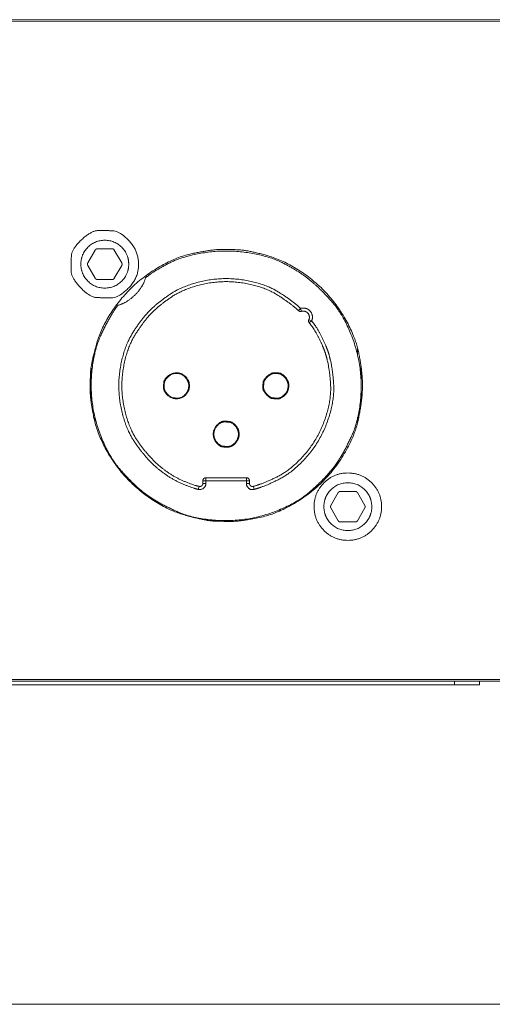
# Model space of a CAD drawing. Units: millimetres. Extents: x 2522 to 2813, y 3174 to 3379.
# Drawn here: x 2598 to 2617, y 3174 to 3214 of the extents above; entities that cross this region are included whole.
import ezdxf

# ---------------------------------------------------------------- set-up
doc = ezdxf.new("R2010")
doc.units = ezdxf.units.MM
doc.layers.add('_U+30EC_U+30A4_U+30E4_U+30FC 1', color=7, linetype='Continuous', lineweight=18)
doc.layers.add('一般', color=7, linetype='Continuous', lineweight=5)

msp = doc.modelspace()

# ---------------------------------------------------------------- linework, layer by layer
at = {"layer": '_U+30EC_U+30A4_U+30E4_U+30FC 1', "color": 7, "lineweight": 5}
for p, q in [((2579.428, 3214.487), (2617.683, 3214.487)), ((2617.7, 3214.407), (2579.41, 3214.389)), ((2600.535, 3204.565), (2600.837, 3205.09)), ((2601.53, 3205.14), (2600.924, 3205.14)), ((2601.616, 3205.09), (2601.92, 3204.566)), ((2600.837, 3203.941), (2600.535, 3204.465)), ((2601.92, 3204.465), (2601.616, 3203.941)), ((2600.924, 3203.891), (2601.53, 3203.891)), ((2609.112, 3202.62), (2609.199, 3202.71)), ((2609.199, 3202.71), (2609.236, 3202.591)), ((2609.54, 3202.251), (2609.653, 3202.2)), ((2609.653, 3202.2), (2609.553, 3202.124)), ((2600.824, 3201.026), (2600.824, 3200.829)), ((2611.52, 3200.829), (2611.52, 3201.065)), ((2600.674, 3200.271), (2600.674, 3199.553)), ((2611.669, 3199.553), (2611.669, 3200.352)), ((2600.674, 3199.553), (2600.674, 3198.868)), ((2611.669, 3198.787), (2611.669, 3199.553)), ((2600.824, 3198.278), (2600.824, 3198.113)), ((2611.52, 3198.074), (2611.52, 3198.278)), ((2605.222, 3195.68), (2605.222, 3195.573)), ((2605.347, 3195.68), (2605.222, 3195.68)), ((2605.222, 3195.573), (2605.347, 3195.573)), ((2606.996, 3195.805), (2605.347, 3195.805)), ((2605.347, 3195.805), (2605.347, 3195.681)), ((2605.347, 3195.68), (2605.347, 3195.573)), ((2606.996, 3195.68), (2605.347, 3195.68)), ((2606.996, 3195.68), (2606.996, 3195.804)), ((2606.996, 3195.573), (2606.996, 3195.68)), ((2607.122, 3195.68), (2606.996, 3195.68)), ((2606.996, 3195.573), (2607.122, 3195.573)), ((2607.122, 3195.573), (2607.122, 3195.68)), ((2605.032, 3195.331), (2605.065, 3195.452)), ((2607.279, 3195.452), (2607.312, 3195.331)), ((2610.435, 3194.674), (2610.738, 3195.199)), ((2611.431, 3195.249), (2610.825, 3195.249)), ((2611.517, 3195.199), (2611.82, 3194.674)), ((2610.738, 3194.049), (2610.435, 3194.573)), ((2611.82, 3194.574), (2611.517, 3194.049)), ((2610.825, 3193.999), (2611.431, 3193.999)), ((2579.41, 3187.563), (2617.7, 3187.581)), ((2617.683, 3187.508), (2579.427, 3187.508)), ((2615.471, 3187.358), (2581.64, 3187.358)), ((2615.471, 3187.358), (2615.471, 3187.508)), ((2615.471, 3187.358), (2616.487, 3187.358)), ((2616.487, 3187.358), (2616.487, 3187.508))]:
    msp.add_line(p, q, dxfattribs=at)
at = {"layer": '_U+30EC_U+30A4_U+30E4_U+30FC 1', "color": 7, "lineweight": 5, "flags": 128}
msp.add_lwpolyline([(2605.347, 3195.573), (2605.347, 3195.553), (2605.344, 3195.535), (2605.341, 3195.516), (2605.336, 3195.498), (2605.33, 3195.48), (2605.322, 3195.463), (2605.313, 3195.446), (2605.303, 3195.429), (2605.291, 3195.414), (2605.278, 3195.399), (2605.265, 3195.387), (2605.249, 3195.375), (2605.234, 3195.363), (2605.218, 3195.353), (2605.201, 3195.345), (2605.182, 3195.338), (2605.164, 3195.332), (2605.145, 3195.327), (2605.126, 3195.325), (2605.107, 3195.324), (2605.088, 3195.324), (2605.07, 3195.325), (2605.051, 3195.327), (2605.032, 3195.331)], dxfattribs=at)
at = {"layer": '_U+30EC_U+30A4_U+30E4_U+30FC 1', "color": 7, "lineweight": 5}
for points in [[(2602.601, 3204.515), (2602.601, 3205.056), (2601.848, 3205.864), (2601.255, 3205.889), (2600.687, 3205.889), (2599.879, 3205.139), (2599.853, 3204.545), (2599.853, 3203.976), (2600.602, 3203.167), (2601.197, 3203.141), (2601.796, 3203.141), (2602.601, 3203.946), (2602.601, 3204.515)], [(2602.202, 3204.515), (2602.202, 3204.919), (2601.631, 3205.489), (2600.823, 3205.489), (2600.252, 3204.919), (2600.252, 3204.515)], [(2611.725, 3199.569), (2611.725, 3200.115), (2611.417, 3201.672), (2610.315, 3203.402), (2608.679, 3204.629), (2607.061, 3205.086), (2606.293, 3205.117), (2605.633, 3205.117), (2604.08, 3204.81), (2602.354, 3203.714), (2601.126, 3202.085), (2600.663, 3200.468), (2600.63, 3199.69), (2600.63, 3199.025), (2600.937, 3197.472), (2602.033, 3195.746), (2603.662, 3194.518), (2605.278, 3194.055), (2606.057, 3194.022), (2606.752, 3194.022), (2608.386, 3194.363), (2610.172, 3195.575), (2611.384, 3197.361), (2611.725, 3198.995), (2611.725, 3199.569)], [(2600.924, 3205.14), (2600.899, 3205.141), (2600.849, 3205.111), (2600.838, 3205.09)], [(2601.616, 3205.09), (2601.605, 3205.111), (2601.555, 3205.141), (2601.53, 3205.14)], [(2600.252, 3204.515), (2600.252, 3204.111), (2600.823, 3203.54), (2601.63, 3203.54), (2602.202, 3204.111), (2602.202, 3204.515)], [(2600.535, 3204.565), (2600.521, 3204.545), (2600.521, 3204.486), (2600.535, 3204.465)], [(2601.92, 3204.465), (2601.933, 3204.486), (2601.933, 3204.545), (2601.92, 3204.566)], [(2600.837, 3203.941), (2600.849, 3203.919), (2600.899, 3203.889), (2600.924, 3203.891)], [(2601.53, 3203.891), (2601.555, 3203.889), (2601.605, 3203.919), (2601.616, 3203.94)], [(2601.762, 3202.837), (2602.131, 3202.934), (2602.792, 3203.595), (2602.889, 3203.963)], [(2609.112, 3202.62), (2609.134, 3202.597), (2609.207, 3202.58), (2609.236, 3202.591)], [(2609.54, 3202.251), (2609.525, 3202.223), (2609.533, 3202.149), (2609.554, 3202.125)], [(2604.675, 3199.553), (2604.675, 3199.772), (2604.366, 3200.081), (2603.951, 3200.081), (2603.641, 3199.811), (2603.621, 3199.575), (2603.621, 3199.335), (2603.929, 3199.026), (2604.366, 3199.026), (2604.675, 3199.335), (2604.675, 3199.553)], [(2604.648, 3199.553), (2604.648, 3199.75), (2604.374, 3200.044), (2604.158, 3200.053), (2603.952, 3200.053), (2603.658, 3199.78), (2603.648, 3199.564), (2603.648, 3199.357), (2603.921, 3199.063), (2604.137, 3199.054), (2604.355, 3199.054), (2604.648, 3199.346), (2604.648, 3199.553)], [(2608.724, 3199.553), (2608.724, 3199.761), (2608.435, 3200.071), (2608.207, 3200.081), (2607.99, 3200.081), (2607.679, 3199.793), (2607.669, 3199.565), (2607.669, 3199.346), (2607.957, 3199.036), (2608.185, 3199.026), (2608.415, 3199.026), (2608.724, 3199.335), (2608.724, 3199.553)], [(2608.696, 3199.553), (2608.696, 3199.75), (2608.422, 3200.044), (2608.207, 3200.053), (2608, 3200.053), (2607.706, 3199.78), (2607.697, 3199.564), (2607.697, 3199.357), (2607.969, 3199.063), (2608.185, 3199.054), (2608.403, 3199.054), (2608.696, 3199.346), (2608.696, 3199.553)], [(2606.699, 3197.579), (2606.699, 3197.787), (2606.411, 3198.097), (2606.183, 3198.107), (2605.954, 3198.107), (2605.645, 3197.798), (2605.645, 3197.383), (2605.913, 3197.073), (2606.15, 3197.052), (2606.391, 3197.052), (2606.699, 3197.361), (2606.699, 3197.579)], [(2606.672, 3197.579), (2606.672, 3197.776), (2606.398, 3198.07), (2606.182, 3198.079), (2605.965, 3198.079), (2605.672, 3197.786), (2605.672, 3197.393), (2605.926, 3197.099), (2606.151, 3197.08), (2606.379, 3197.08), (2606.672, 3197.372), (2606.672, 3197.579)], [(2612.503, 3194.624), (2612.503, 3195.193), (2611.698, 3195.998), (2610.558, 3195.998), (2609.753, 3195.193), (2609.753, 3194.054), (2610.558, 3193.25), (2611.698, 3193.25), (2612.503, 3194.054), (2612.503, 3194.624)], [(2605.347, 3195.805), (2605.296, 3195.805), (2605.222, 3195.732), (2605.222, 3195.681)], [(2607.122, 3195.68), (2607.122, 3195.732), (2607.048, 3195.804), (2606.996, 3195.804)], [(2606.996, 3195.573), (2606.996, 3195.469), (2607.143, 3195.323), (2607.259, 3195.323), (2607.3, 3195.327), (2607.313, 3195.331)], [(2612.102, 3194.624), (2612.102, 3195.028), (2611.532, 3195.599), (2610.724, 3195.599), (2610.153, 3195.028), (2610.153, 3194.624)], [(2610.825, 3195.249), (2610.8, 3195.25), (2610.749, 3195.221), (2610.738, 3195.199)], [(2611.517, 3195.199), (2611.506, 3195.22), (2611.456, 3195.25), (2611.431, 3195.249)], [(2610.153, 3194.624), (2610.153, 3194.22), (2610.724, 3193.649), (2611.531, 3193.649), (2612.103, 3194.22), (2612.103, 3194.624)], [(2610.435, 3194.674), (2610.422, 3194.653), (2610.422, 3194.594), (2610.435, 3194.573)], [(2611.82, 3194.574), (2611.834, 3194.594), (2611.834, 3194.653), (2611.82, 3194.674)], [(2610.738, 3194.049), (2610.749, 3194.027), (2610.8, 3193.998), (2610.825, 3193.999)], [(2611.431, 3193.999), (2611.455, 3193.998), (2611.506, 3194.027), (2611.517, 3194.049)]]:
    msp.add_open_spline(points, degree=2, dxfattribs=at)
for points, knots in [([(2601.762, 3202.837), (2601.422, 3202.381), (2600.726, 3200.88), (2600.632, 3198.743), (2601.335, 3196.723), (2602.432, 3195.484), (2603.345, 3194.804), (2604.846, 3194.108), (2606.983, 3194.014), (2609.003, 3194.717), (2610.242, 3195.813), (2610.922, 3196.727), (2611.617, 3198.227), (2611.712, 3200.364), (2611.009, 3202.385), (2609.912, 3203.623), (2609.456, 3203.963), (2609.114, 3204.235), (2607.943, 3204.847), (2606.172, 3205.119), (2604.402, 3204.847), (2603.231, 3204.235), (2602.889, 3203.963)], [0, 0, 0, 0.053104, 0.106208, 0.159312, 0.212416, 0.26552, 0.318607, 0.371695, 0.424782, 0.477869, 0.530956, 0.584032, 0.637109, 0.690185, 0.743262, 0.796338, 0.796338, 0.83707, 0.877803, 0.918535, 0.959268, 1, 1, 1]), ([(2609.199, 3202.71), (2608.872, 3203.024), (2607.756, 3203.721), (2606.079, 3204.006), (2604.414, 3203.65), (2603.328, 3202.907), (2603.015, 3202.58), (2602.702, 3202.253), (2602.005, 3201.137), (2601.72, 3199.46), (2602.075, 3197.796), (2602.819, 3196.71), (2603.146, 3196.397), (2603.301, 3196.231), (2604.005, 3195.716), (2604.81, 3195.379), (2605.032, 3195.331)], [0, 0, 0, 0.086912, 0.173824, 0.260737, 0.347649, 0.434561, 0.434561, 0.521452, 0.608342, 0.695233, 0.782124, 0.869015, 0.869015, 0.912677, 0.956338, 1, 1, 1]), ([(2609.112, 3202.62), (2608.795, 3202.924), (2607.711, 3203.602), (2606.081, 3203.879), (2604.465, 3203.533), (2603.41, 3202.811), (2603.106, 3202.494), (2602.801, 3202.176), (2602.124, 3201.092), (2601.847, 3199.462), (2602.192, 3197.846), (2602.915, 3196.792), (2603.233, 3196.487), (2603.383, 3196.326), (2604.067, 3195.825), (2604.849, 3195.498), (2605.065, 3195.452)], [0, 0, 0, 0.086898, 0.173796, 0.260694, 0.347592, 0.43449, 0.43449, 0.5214, 0.608309, 0.695219, 0.782128, 0.869037, 0.869037, 0.912692, 0.956346, 1, 1, 1]), ([(2609.653, 3202.2), (2609.716, 3202.342), (2609.605, 3202.633), (2609.463, 3202.695), (2609.41, 3202.722), (2609.254, 3202.731), (2609.199, 3202.71)], [0, 0, 0, 0.361854, 0.723708, 0.723708, 0.861854, 1, 1, 1]), ([(2609.54, 3202.251), (2609.581, 3202.346), (2609.507, 3202.539), (2609.412, 3202.581), (2609.377, 3202.599), (2609.273, 3202.605), (2609.236, 3202.591)], [0, 0, 0, 0.362819, 0.725638, 0.725638, 0.862819, 1, 1, 1]), ([(2607.279, 3195.452), (2607.704, 3195.567), (2608.844, 3196.145), (2609.922, 3197.397), (2610.462, 3198.96), (2610.388, 3200.236), (2610.273, 3200.66), (2610.202, 3200.985), (2609.767, 3201.87), (2609.554, 3202.125)], [0, 0, 0, 0.153591, 0.307181, 0.460772, 0.614362, 0.767953, 0.767953, 0.883977, 1, 1, 1]), ([(2607.312, 3195.331), (2607.75, 3195.449), (2608.923, 3196.045), (2610.033, 3197.334), (2610.588, 3198.942), (2610.512, 3200.256), (2610.394, 3200.693), (2610.321, 3201.027), (2609.873, 3201.938), (2609.653, 3202.2)], [0, 0, 0, 0.153581, 0.307162, 0.460743, 0.614323, 0.767904, 0.767904, 0.883952, 1, 1, 1]), ([(2605.065, 3195.452), (2605.115, 3195.439), (2605.205, 3195.49), (2605.218, 3195.54), (2605.22, 3195.546), (2605.222, 3195.566), (2605.222, 3195.572)], [0, 0, 0, 0.446171, 0.892343, 0.892343, 0.946171, 1, 1, 1]), ([(2607.122, 3195.573), (2607.122, 3195.521), (2607.195, 3195.448), (2607.246, 3195.448), (2607.253, 3195.447), (2607.273, 3195.45), (2607.279, 3195.453)], [0, 0, 0, 0.440626, 0.881253, 0.881253, 0.940626, 1, 1, 1])]:
    msp.add_open_spline(points, degree=2, knots=knots, dxfattribs=at)
at = {"layer": '一般', "color": 7}
msp.add_line((2521.949, 3174.326), (2812.956, 3174.326), dxfattribs=at)

doc.saveas('drawing.dxf')
